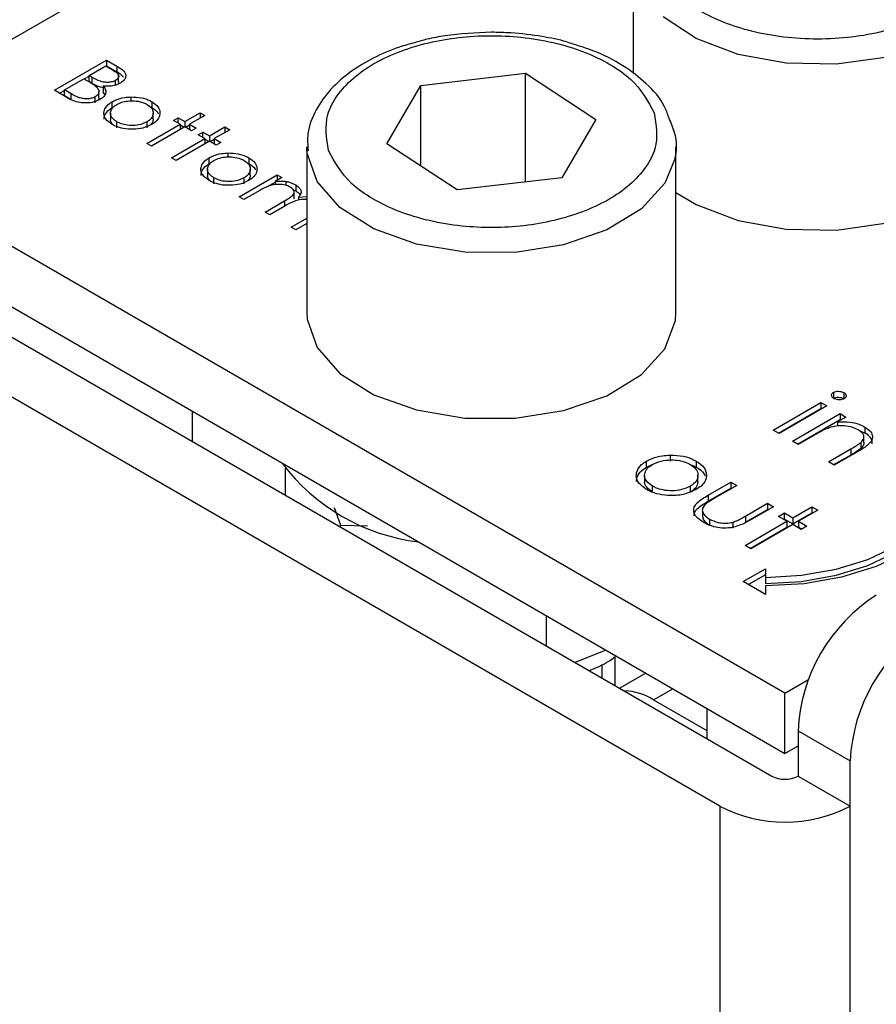
# Model space of a CAD drawing. Units: millimetres. Extents: x 10 to 410, y 10 to 267.
# Drawn here: x 35 to 36, y 247 to 247 of the extents above; entities that cross this region are included whole.
import ezdxf

# ---------------------------------------------------------------- set-up
doc = ezdxf.new("R2010")
doc.units = ezdxf.units.MM
doc.layers.add('SLD-0', color=179, linetype='Continuous')

msp = doc.modelspace()

# ---------------------------------------------------------------- linework, layer by layer
at = {"layer": 'SLD-0', "color": 8, "linetype": 'Continuous'}
for p, q in [((35.29938, 247.3452), (35.97568, 247.73562)), ((35.88456, 247.41584), (35.86219, 247.43065)), ((35.91303, 247.40506), (35.88456, 247.41584)), ((35.94548, 247.39912), (35.91303, 247.40506)), ((35.9795, 247.39844), (35.94548, 247.39912)), ((36.01257, 247.4031), (35.9795, 247.39844)), ((35.62098, 247.33825), (35.62081, 247.34037)), ((35.62766, 247.31899), (35.62098, 247.33825)), ((35.86978, 247.33374), (35.86322, 247.31801)), ((35.64311, 247.30147), (35.62766, 247.31899)), ((35.86322, 247.31801), (35.84735, 247.30063)), ((35.60567, 247.30601), (35.60567, 247.30234)), ((35.66617, 247.28701), (35.64311, 247.30147)), ((35.84735, 247.30063), (35.82393, 247.28636)), ((35.69512, 247.27668), (35.66617, 247.28701)), ((35.82393, 247.28636), (35.79472, 247.27627)), ((35.72784, 247.27125), (35.69512, 247.27668)), ((35.76188, 247.27111), (35.72784, 247.27125)), ((35.79472, 247.27627), (35.76188, 247.27111)), ((35.85564, 246.96819), (35.86869, 246.97572)), ((35.90042, 246.89616), (35.90042, 245.97145)), ((35.98881, 246.12037), (35.98881, 246.89616))]:
    msp.add_line(p, q, dxfattribs=at)
at = {"layer": 'SLD-0', "color": 179, "linetype": 'Continuous'}
for p, q in [((35.84171, 247.47023), (35.84171, 247.39218)), ((35.44976, 247.38085), (35.48511, 247.40126)), ((35.48511, 247.40126), (35.49201, 247.39728)), ((35.48511, 247.40126), (35.48511, 247.39718)), ((35.47333, 247.39079), (35.48466, 247.39733)), ((35.47546, 247.38956), (35.47333, 247.39079)), ((35.47333, 247.38671), (35.47333, 247.39079)), ((35.48466, 247.39733), (35.48896, 247.39485)), ((35.48502, 247.39712), (35.48511, 247.39718)), ((35.49201, 247.39319), (35.48511, 247.39718)), ((35.49201, 247.39728), (35.49201, 247.39319)), ((35.69808, 247.38416), (35.76885, 247.39234)), ((35.76885, 247.39234), (35.81651, 247.36105)), ((35.76885, 247.31874), (35.76885, 247.39234)), ((35.45656, 247.38111), (35.4697, 247.3887)), ((35.4697, 247.3887), (35.4718, 247.38748)), ((35.47006, 247.38849), (35.47333, 247.39037)), ((35.47546, 247.38548), (35.47333, 247.38671)), ((35.47546, 247.38548), (35.47546, 247.38956)), ((35.49124, 247.38445), (35.49124, 247.38753)), ((35.49329, 247.38657), (35.49329, 247.39066)), ((35.67498, 247.34469), (35.69808, 247.38416)), ((35.69808, 247.32952), (35.69808, 247.38416)), ((35.45932, 247.37533), (35.44976, 247.38085)), ((35.45329, 247.37881), (35.45656, 247.38069)), ((35.46107, 247.3785), (35.45656, 247.38111)), ((35.45656, 247.37703), (35.45656, 247.38111)), ((35.46107, 247.37442), (35.46107, 247.3785)), ((35.47992, 247.3758), (35.47992, 247.37988)), ((35.48287, 247.38375), (35.48287, 247.37967)), ((35.48402, 247.37792), (35.48287, 247.37967)), ((35.46107, 247.37442), (35.45656, 247.37703)), ((35.47747, 247.37235), (35.47747, 247.37644)), ((35.48889, 247.36901), (35.48889, 247.37309)), ((35.5016, 247.37634), (35.5016, 247.37364)), ((35.51572, 247.37312), (35.51572, 247.36904)), ((35.48778, 247.36537), (35.48778, 247.36129)), ((35.51671, 247.3613), (35.51671, 247.36539)), ((35.53814, 247.35965), (35.54857, 247.36567)), ((35.54857, 247.36567), (35.55174, 247.36384)), ((35.54857, 247.36567), (35.54857, 247.36201)), ((35.49214, 247.35544), (35.49214, 247.35952)), ((35.51231, 247.34474), (35.53497, 247.35782)), ((35.51244, 247.35947), (35.51244, 247.35539)), ((35.53044, 247.36044), (35.53361, 247.36227)), ((35.53497, 247.35782), (35.53044, 247.36044)), ((35.53361, 247.36227), (35.53814, 247.35965)), ((35.53361, 247.35861), (35.53361, 247.36227)), ((35.53497, 247.35782), (35.53497, 247.35416)), ((35.53814, 247.35965), (35.53814, 247.35599)), ((35.55174, 247.36384), (35.54132, 247.35782)), ((35.54132, 247.35782), (35.54585, 247.35521)), ((35.54132, 247.35782), (35.54132, 247.35416)), ((35.81651, 247.36105), (35.7934, 247.32159)), ((35.53814, 247.35599), (35.51548, 247.34291)), ((35.53497, 247.3574), (35.53778, 247.35578)), ((35.54268, 247.35337), (35.53814, 247.35599)), ((35.53851, 247.35578), (35.54132, 247.3574)), ((35.54585, 247.35521), (35.54268, 247.35337)), ((35.54721, 247.35076), (35.55038, 247.35259)), ((35.55038, 247.35259), (35.55492, 247.34997)), ((35.55038, 247.34893), (35.55038, 247.35259)), ((35.55492, 247.34997), (35.56534, 247.35599)), ((35.56851, 247.35416), (35.55809, 247.34814)), ((35.56534, 247.35599), (35.56851, 247.35416)), ((35.56534, 247.35599), (35.56534, 247.35233)), ((35.94462, 246.97271), (35.29938, 247.3452)), ((35.51548, 247.34291), (35.51231, 247.34474)), ((35.52908, 247.33506), (35.55174, 247.34814)), ((35.55492, 247.34631), (35.53225, 247.33323)), ((35.55174, 247.34814), (35.54721, 247.35076)), ((35.55174, 247.34814), (35.55174, 247.34448)), ((35.55174, 247.34772), (35.55455, 247.3461)), ((35.55492, 247.34997), (35.55492, 247.34631)), ((35.55945, 247.34369), (35.55492, 247.34631)), ((35.55528, 247.3461), (35.55809, 247.34772)), ((35.55809, 247.34814), (35.56262, 247.34552)), ((35.55809, 247.34814), (35.55809, 247.34448)), ((35.56262, 247.34552), (35.55945, 247.34369)), ((35.72264, 247.3134), (35.67498, 247.34469)), ((35.56732, 247.33839), (35.56732, 247.3357)), ((35.62074, 247.34266), (35.62074, 247.23039)), ((35.62081, 247.34037), (35.62074, 247.34266)), ((35.87074, 247.34266), (35.87039, 247.33722)), ((35.87074, 247.23039), (35.87074, 247.34266)), ((35.53225, 247.33323), (35.52908, 247.33506)), ((35.55462, 247.33106), (35.55462, 247.33515)), ((35.58145, 247.33518), (35.58145, 247.3311)), ((35.87039, 247.33722), (35.86978, 247.33374)), ((35.55351, 247.32743), (35.55351, 247.32334)), ((35.58243, 247.32336), (35.58243, 247.32745)), ((35.55786, 247.3175), (35.55786, 247.32158)), ((35.57486, 247.30863), (35.6007, 247.32354)), ((35.57817, 247.32153), (35.57817, 247.31745)), ((35.59366, 247.3154), (35.59938, 247.3187)), ((35.60387, 247.32171), (35.59938, 247.31912)), ((35.59938, 247.31912), (35.59938, 247.31696)), ((35.6007, 247.32354), (35.60387, 247.32171)), ((35.6007, 247.32354), (35.6007, 247.31988)), ((35.6066, 247.31915), (35.6066, 247.31644)), ((35.7934, 247.32159), (35.72264, 247.3134)), ((35.5889, 247.31307), (35.57803, 247.3068)), ((35.6114, 247.31364), (35.61323, 247.31275)), ((35.61211, 247.30734), (35.61211, 247.31143)), ((35.61323, 247.31683), (35.61323, 247.31275)), ((35.87074, 247.31172), (35.88456, 247.30356)), ((35.29938, 247.30437), (35.94462, 246.93188)), ((35.57803, 247.3068), (35.57486, 247.30863)), ((35.59254, 247.29842), (35.60567, 247.30601)), ((35.61521, 247.30848), (35.62074, 247.30885)), ((35.61521, 247.30848), (35.61521, 247.3065)), ((35.59571, 247.29659), (35.59254, 247.29842)), ((35.60576, 247.30239), (35.59571, 247.29659)), ((35.88456, 247.30356), (35.91303, 247.29279)), ((35.61021, 247.28822), (35.62074, 247.2943)), ((35.91303, 247.29279), (35.94548, 247.28684)), ((35.9795, 247.28617), (36.01257, 247.29082)), ((35.29054, 247.28906), (35.93578, 246.91657)), ((35.61339, 247.28639), (35.61021, 247.28822)), ((35.62074, 247.29063), (35.61339, 247.28639)), ((35.94548, 247.28684), (35.9795, 247.28617)), ((35.90042, 246.89616), (35.25519, 247.26865)), ((35.62074, 247.23039), (35.62098, 247.22598)), ((35.62098, 247.22598), (35.62766, 247.20671)), ((35.86322, 247.20574), (35.87039, 247.22495)), ((35.87039, 247.22495), (35.87074, 247.23039)), ((35.62766, 247.20671), (35.64311, 247.1892)), ((35.84735, 247.18835), (35.86322, 247.20574)), ((35.64311, 247.1892), (35.66617, 247.17474)), ((35.82393, 247.17409), (35.84735, 247.18835)), ((35.66617, 247.17474), (35.69512, 247.16441)), ((35.79472, 247.164), (35.82393, 247.17409)), ((35.97741, 247.17631), (35.97741, 247.17223)), ((35.98449, 247.17617), (35.98449, 247.17209)), ((35.69512, 247.16441), (35.72784, 247.15897)), ((35.93663, 247.15081), (35.96892, 247.16945)), ((35.94016, 247.14877), (35.96892, 247.16537)), ((35.97289, 247.16716), (35.94059, 247.14852)), ((35.96892, 247.16945), (35.97289, 247.16716)), ((35.96892, 247.16945), (35.96892, 247.16537)), ((35.96892, 247.16537), (35.96935, 247.16512)), ((35.54333, 247.14313), (35.54333, 247.16354)), ((35.72784, 247.15897), (35.76188, 247.15883)), ((35.76188, 247.15883), (35.79472, 247.164)), ((35.94966, 247.14329), (35.98196, 247.16193)), ((35.9532, 247.14124), (35.98196, 247.15785)), ((35.98592, 247.15964), (35.9801, 247.15628)), ((35.98196, 247.16193), (35.98592, 247.15964)), ((35.98196, 247.16193), (35.98196, 247.15785)), ((35.98239, 247.1576), (35.98196, 247.15785)), ((35.94059, 247.14852), (35.93663, 247.15081)), ((35.9801, 247.15628), (35.9801, 247.15346)), ((35.99878, 247.15287), (35.99878, 247.14879)), ((35.9653, 247.14774), (35.95363, 247.141)), ((35.99878, 247.14879), (35.99517, 247.15018)), ((35.99809, 247.14231), (35.99809, 247.14639)), ((35.95363, 247.141), (35.94966, 247.14329)), ((35.97402, 247.12922), (35.98922, 247.13799)), ((35.98922, 247.13799), (35.98922, 247.13391)), ((35.99609, 247.1425), (35.99609, 247.13842)), ((35.8668, 247.13384), (35.8668, 247.12976)), ((35.98922, 247.13391), (35.97756, 247.12718)), ((35.99448, 247.13645), (35.97799, 247.12693)), ((35.60632, 247.10676), (35.60632, 247.12495)), ((35.85092, 247.1257), (35.85092, 247.12979)), ((35.85092, 247.1257), (35.85467, 247.1275)), ((35.88445, 247.12983), (35.88445, 247.12574)), ((35.97799, 247.12693), (35.97402, 247.12922)), ((35.84953, 247.12014), (35.84953, 247.11605)), ((35.88568, 247.11608), (35.88568, 247.12016)), ((35.85497, 247.10875), (35.85497, 247.11283)), ((35.88035, 247.11276), (35.88035, 247.10868)), ((35.89252, 247.1067), (35.90795, 247.11561)), ((35.89252, 247.10262), (35.90795, 247.11153)), ((35.91191, 247.11332), (35.89693, 247.10467)), ((35.90795, 247.11561), (35.91191, 247.11332)), ((35.90795, 247.11561), (35.90795, 247.11153)), ((35.90795, 247.11153), (35.90838, 247.11128)), ((35.89252, 247.1067), (35.89252, 247.10262)), ((35.63926, 247.09834), (35.64368, 247.08651)), ((35.9179, 247.09257), (35.93288, 247.10122)), ((35.93684, 247.09893), (35.92112, 247.08985)), ((35.93288, 247.10122), (35.93684, 247.09893)), ((35.93288, 247.10122), (35.93288, 247.09713)), ((35.94988, 247.0914), (35.96291, 247.09893)), ((35.96291, 247.09893), (35.96687, 247.09664)), ((35.96291, 247.09893), (35.96291, 247.09484)), ((35.88872, 247.09597), (35.88872, 247.09189)), ((35.9179, 247.08849), (35.93288, 247.09713)), ((35.9179, 247.09257), (35.9179, 247.08849)), ((35.93288, 247.09713), (35.93331, 247.09689)), ((35.94024, 247.09238), (35.94421, 247.09467)), ((35.94591, 247.08911), (35.94024, 247.09238)), ((35.94421, 247.09467), (35.94988, 247.0914)), ((35.94421, 247.09059), (35.94421, 247.09467)), ((35.94988, 247.08732), (35.96291, 247.09484)), ((35.94988, 247.0914), (35.94988, 247.08732)), ((35.96687, 247.09664), (35.95384, 247.08911)), ((35.96291, 247.09484), (35.96334, 247.0946)), ((35.64368, 247.08651), (35.66177, 247.08591)), ((35.64368, 247.0852), (35.64368, 247.08651)), ((35.89356, 247.09055), (35.89356, 247.08647)), ((35.90937, 247.0884), (35.90937, 247.08432)), ((35.91758, 247.07276), (35.94591, 247.08911)), ((35.92112, 247.07072), (35.94591, 247.08503)), ((35.94988, 247.08682), (35.92155, 247.07047)), ((35.94378, 247.09034), (35.94421, 247.09059)), ((35.94421, 247.09059), (35.94988, 247.08732)), ((35.94591, 247.08911), (35.94591, 247.08503)), ((35.95554, 247.08355), (35.94988, 247.08682)), ((35.95384, 247.08911), (35.95951, 247.08584)), ((35.95384, 247.08911), (35.95384, 247.08503)), ((35.95384, 247.08503), (35.95597, 247.0838)), ((35.95951, 247.08584), (35.95554, 247.08355)), ((35.92155, 247.07047), (35.91758, 247.07276)), ((36.00081, 247.06324), (36.01975, 247.07221)), ((36.00081, 247.05915), (36.01975, 247.06813)), ((36.02682, 247.06813), (36.00636, 247.05844)), ((35.97919, 247.05657), (36.00081, 247.06324)), ((35.97919, 247.05248), (36.00081, 247.05915)), ((36.00636, 247.05844), (35.98302, 247.05123)), ((35.91636, 247.04819), (35.93136, 247.05685)), ((35.93136, 247.05276), (35.9199, 247.04615)), ((35.93136, 247.05685), (35.93136, 247.05107)), ((35.93136, 247.05107), (35.95575, 247.05246)), ((35.93136, 247.05107), (35.93136, 247.04699)), ((35.95575, 247.05246), (35.97919, 247.05657)), ((35.95575, 247.04838), (35.97919, 247.05248)), ((35.98302, 247.05123), (35.9577, 247.0468)), ((35.93136, 247.03953), (35.91636, 247.04819)), ((35.93136, 247.04699), (35.95575, 247.04838)), ((35.9577, 247.0468), (35.93136, 247.0453)), ((35.93136, 247.0453), (35.93136, 247.03953)), ((35.7831, 247.00471), (35.7831, 247.02512)), ((35.82337, 247.00188), (35.80246, 246.99354)), ((35.82971, 246.99749), (35.83003, 246.99803)), ((35.82074, 246.98298), (35.82074, 246.99213)), ((35.82971, 246.9778), (35.82971, 246.99744)), ((35.85039, 246.98628), (35.83271, 246.97608)), ((35.94462, 246.97271), (35.96056, 246.98191)), ((35.94462, 246.93188), (35.94462, 246.97271)), ((35.85564, 246.96819), (35.89171, 246.94736)), ((35.89171, 246.96242), (35.89171, 246.94201)), ((35.95346, 246.94719), (35.98881, 246.92678)), ((35.95346, 246.94719), (35.95346, 246.91657)), ((35.94462, 246.93188), (35.95346, 246.93699)), ((35.98881, 246.89616), (35.98881, 246.92678)), ((35.95346, 246.91657), (35.98881, 246.89616))]:
    msp.add_line(p, q, dxfattribs=at)
for centre, radius, start, end in [((35.71244, 247.20945), 0.13529, 216.75648, 263.2489), ((36.0686, 246.94195), 0.11526, 122.60548, 177.39452), ((36.10395, 246.92154), 0.11526, 122.60548, 177.39452), ((35.8348, 246.93524), 0.03898, 57.68119, 88.32412), ((35.94462, 246.93363), 0.01921, 242.60967, 297.39033), ((35.94462, 246.98146), 0.09606, 242.60967, 297.39033)]:
    msp.add_arc(centre, radius, start, end, dxfattribs=at)
for points, knots in [([(36.04626, 247.43451), (36.0352, 247.42935), (36.01817, 247.42141), (35.98972, 247.41644), (35.96673, 247.41502), (35.94365, 247.41641), (35.91552, 247.42155), (35.88524, 247.4334), (35.86472, 247.45088), (35.85581, 247.46712), (35.8534, 247.48044), (35.85586, 247.49372), (35.86446, 247.51014), (35.87822, 247.51997), (35.88716, 247.52636)], [0, 0, 0, 0, 0.1197284, 0.1841803, 0.25, 0.3158197, 0.3802716, 0.5, 0.6197284, 0.6841803, 0.75, 0.8158197, 0.8802716, 1, 1, 1, 1]), ([(35.63544, 247.34011), (35.63413, 247.34829), (35.63212, 247.36088), (35.64073, 247.3773), (35.65143, 247.38913), (35.66623, 247.39945), (35.68924, 247.41011), (35.72311, 247.41809), (35.75969, 247.41826), (35.78804, 247.41354), (35.80858, 247.40731), (35.82635, 247.39877), (35.84525, 247.38553), (35.8518, 247.37347), (35.85605, 247.36563)], [0, 0, 0, 0, 0.119728, 0.18418, 0.25, 0.31582, 0.380272, 0.5, 0.619728, 0.68418, 0.75, 0.81582, 0.880272, 1, 1, 1, 1]), ([(35.74574, 247.42011), (35.73518, 247.41963), (35.72038, 247.41896), (35.70317, 247.41582), (35.69661, 247.41384), (35.69384, 247.41301)], [0, 0, 0, 0, 0.590459, 0.827155, 1, 1, 1, 1]), ([(35.80119, 247.41206), (35.79971, 247.41257), (35.7931, 247.41484), (35.77896, 247.4176), (35.7618, 247.41982), (35.75018, 247.42003), (35.74574, 247.42011)], [0, 0, 0, 0, 0.088507, 0.395275, 0.768812, 1, 1, 1, 1]), ([(35.69384, 247.41301), (35.69034, 247.41208), (35.68042, 247.40945), (35.66558, 247.40289), (35.64975, 247.39345), (35.63637, 247.38169), (35.62645, 247.3677), (35.62069, 247.35334), (35.62135, 247.34382), (35.62162, 247.33993)], [0, 0, 0, 0, 0.080702, 0.228292, 0.383544, 0.543307, 0.707905, 0.880365, 1, 1, 1, 1]), ([(35.86588, 247.36242), (35.865, 247.36503), (35.86214, 247.37353), (35.85137, 247.38545), (35.83506, 247.39806), (35.818, 247.40685), (35.80568, 247.41067), (35.80119, 247.41206)], [0, 0, 0, 0, 0.113367, 0.368961, 0.603186, 0.855441, 1, 1, 1, 1]), ([(35.48896, 247.39485), (35.49022, 247.39406), (35.49202, 247.39293), (35.49333, 247.39105), (35.4934, 247.38964), (35.4926, 247.38841), (35.49167, 247.3878), (35.49124, 247.38753)], [0, 0, 0, 0, 0.377176, 0.543576, 0.711463, 0.869788, 1, 1, 1, 1]), ([(35.49201, 247.39728), (35.4936, 247.39631), (35.49608, 247.3948), (35.49809, 247.39216), (35.49826, 247.38992), (35.49719, 247.38763), (35.49544, 247.38641), (35.49448, 247.38573)], [0, 0, 0, 0, 0.301226, 0.471704, 0.642987, 0.80403, 1, 1, 1, 1]), ([(35.49663, 247.38967), (35.49604, 247.39028), (35.4948, 247.39158), (35.49297, 247.39264), (35.49201, 247.39319)], [0, 0, 0, 0, 0.47068, 1, 1, 1, 1]), ([(35.4718, 247.38748), (35.47239, 247.38714), (35.47356, 247.38646), (35.47572, 247.38515), (35.47711, 247.3841), (35.478, 247.38342)], [0, 0, 0, 0, 0.266446, 0.532898, 1, 1, 1, 1]), ([(35.49124, 247.38753), (35.49059, 247.38722), (35.48917, 247.38653), (35.48643, 247.38612), (35.48353, 247.38623), (35.47956, 247.38722), (35.47716, 247.38859), (35.47546, 247.38956)], [0, 0, 0, 0, 0.138191, 0.301955, 0.45027, 0.610068, 1, 1, 1, 1]), ([(35.48287, 247.38241), (35.48221, 247.38255), (35.47931, 247.38316), (35.47714, 247.38447), (35.47546, 247.38548)], [0, 0, 0, 0, 0.2274408, 1, 1, 1, 1]), ([(35.49448, 247.38573), (35.49316, 247.38511), (35.49086, 247.38402), (35.48664, 247.38341), (35.48413, 247.38364), (35.48287, 247.38375)], [0, 0, 0, 0, 0.40078, 0.699996, 1, 1, 1, 1]), ([(35.4932, 247.38657), (35.49329, 247.38622), (35.49342, 247.38572), (35.49307, 247.38527), (35.49297, 247.38513)], [0, 0, 0, 0, 0.69781, 1, 1, 1, 1]), ([(35.47747, 247.37644), (35.47682, 247.37613), (35.47537, 247.37543), (35.47253, 247.37501), (35.46946, 247.3751), (35.46529, 247.37609), (35.46281, 247.37751), (35.46107, 247.3785)], [0, 0, 0, 0, 0.133375, 0.296165, 0.452029, 0.615365, 1, 1, 1, 1]), ([(35.478, 247.38342), (35.47878, 247.38254), (35.48001, 247.38113), (35.47994, 247.37896), (35.47903, 247.37746), (35.47792, 247.37673), (35.47747, 247.37644)], [0, 0, 0, 0, 0.387199, 0.615363, 0.844483, 1, 1, 1, 1]), ([(35.48287, 247.38375), (35.48359, 247.38275), (35.48484, 247.38101), (35.48453, 247.37832), (35.48307, 247.3762), (35.48141, 247.37511), (35.48064, 247.37461)], [0, 0, 0, 0, 0.323936, 0.561355, 0.798009, 1, 1, 1, 1]), ([(35.48064, 247.37461), (35.47933, 247.37398), (35.47667, 247.37271), (35.47166, 247.37212), (35.46683, 247.37244), (35.46265, 247.37359), (35.4604, 247.37476), (35.45932, 247.37533)], [0, 0, 0, 0, 0.211926, 0.428502, 0.620267, 0.816319, 1, 1, 1, 1]), ([(35.4798, 247.3758), (35.47984, 247.37549), (35.47991, 247.37487), (35.47945, 247.37431), (35.47922, 247.37403)], [0, 0, 0, 0, 0.494356, 1, 1, 1, 1]), ([(35.48898, 247.35768), (35.48726, 247.35888), (35.48424, 247.36099), (35.48302, 247.36489), (35.48375, 247.36852), (35.48606, 247.37132), (35.48825, 247.37269), (35.48889, 247.37309)], [0, 0, 0, 0, 0.268173, 0.471499, 0.673759, 0.904192, 1, 1, 1, 1]), ([(35.49214, 247.35952), (35.49105, 247.36028), (35.48895, 247.36173), (35.4876, 247.36449), (35.48793, 247.36721), (35.48949, 247.36956), (35.49127, 247.37074), (35.49204, 247.37124)], [0, 0, 0, 0, 0.223886, 0.432599, 0.641828, 0.844334, 1, 1, 1, 1]), ([(35.48889, 247.37309), (35.48981, 247.37357), (35.49222, 247.37483), (35.49664, 247.37603), (35.50013, 247.37625), (35.5016, 247.37634)], [0, 0, 0, 0, 0.259965, 0.689007, 1, 1, 1, 1]), ([(35.49204, 247.37124), (35.49335, 247.37188), (35.49585, 247.37309), (35.50062, 247.37379), (35.50552, 247.3737), (35.5097, 247.37276), (35.51178, 247.37169), (35.51253, 247.3713)], [0, 0, 0, 0, 0.2225336, 0.4277455, 0.6319435, 0.8660456, 1, 1, 1, 1]), ([(35.5016, 247.37634), (35.504, 247.37626), (35.50865, 247.37612), (35.51325, 247.37448), (35.51529, 247.37336), (35.51572, 247.37312)], [0, 0, 0, 0, 0.456582, 0.884648, 1, 1, 1, 1]), ([(35.51253, 247.3713), (35.51362, 247.37054), (35.51585, 247.36899), (35.51691, 247.36606), (35.5165, 247.36308), (35.51467, 247.36087), (35.51295, 247.35979), (35.51244, 247.35947)], [0, 0, 0, 0, 0.222915, 0.456506, 0.663421, 0.901556, 1, 1, 1, 1]), ([(35.51572, 247.37312), (35.51733, 247.372), (35.52044, 247.36983), (35.52134, 247.36675), (35.52129, 247.36521), (35.52128, 247.365)], [0, 0, 0, 0, 0.482135, 0.929287, 1, 1, 1, 1]), ([(35.4834, 247.36119), (35.4835, 247.36222), (35.48373, 247.36456), (35.48607, 247.36724), (35.48825, 247.36861), (35.48889, 247.36901)], [0, 0, 0, 0, 0.3547712, 0.8105146, 1, 1, 1, 1]), ([(35.52128, 247.365), (35.52116, 247.3643), (35.52085, 247.36244), (35.51898, 247.35983), (35.51664, 247.3583), (35.51564, 247.35765)], [0, 0, 0, 0, 0.255972, 0.682863, 1, 1, 1, 1]), ([(35.51572, 247.36904), (35.51754, 247.36795), (35.5196, 247.36671), (35.52009, 247.36509), (35.52015, 247.3649)], [0, 0, 0, 0, 0.879406, 1, 1, 1, 1]), ([(35.85605, 247.36563), (35.85736, 247.35745), (35.85937, 247.34486), (35.85076, 247.32844), (35.84006, 247.31661), (35.82526, 247.30629), (35.80225, 247.29563), (35.76838, 247.28765), (35.7318, 247.28748), (35.70345, 247.2922), (35.68291, 247.29843), (35.66513, 247.30697), (35.64623, 247.32021), (35.63969, 247.33227), (35.63544, 247.34011)], [0, 0, 0, 0, 0.119728, 0.18418, 0.25, 0.31582, 0.380272, 0.5, 0.619728, 0.68418, 0.75, 0.81582, 0.880272, 1, 1, 1, 1]), ([(35.48998, 247.35718), (35.48971, 247.35738), (35.48849, 247.35831), (35.48772, 247.3598), (35.48792, 247.36099), (35.48797, 247.36128)], [0, 0, 0, 0, 0.17791, 0.800722, 1, 1, 1, 1]), ([(35.51564, 247.35765), (35.51375, 247.35677), (35.51009, 247.35505), (35.50317, 247.35425), (35.49666, 247.35464), (35.49194, 247.35609), (35.48973, 247.35728), (35.48898, 247.35768)], [0, 0, 0, 0, 0.242948, 0.472106, 0.693751, 0.896398, 1, 1, 1, 1]), ([(35.51244, 247.35947), (35.51113, 247.35885), (35.50841, 247.35756), (35.50325, 247.35684), (35.49825, 247.35721), (35.49455, 247.35825), (35.49278, 247.35918), (35.49214, 247.35952)], [0, 0, 0, 0, 0.223995, 0.46372, 0.681626, 0.883966, 1, 1, 1, 1]), ([(35.51659, 247.36131), (35.51661, 247.36058), (35.51662, 247.35931), (35.51554, 247.35823), (35.51509, 247.35778)], [0, 0, 0, 0, 0.583103, 1, 1, 1, 1]), ([(35.86934, 247.33204), (35.86955, 247.33262), (35.87191, 247.33908), (35.87136, 247.34997), (35.86735, 247.35908), (35.86588, 247.36242)], [0, 0, 0, 0, 0.057988, 0.654845, 1, 1, 1, 1]), ([(35.55462, 247.33515), (35.55553, 247.33562), (35.55795, 247.33689), (35.56236, 247.33809), (35.56586, 247.3383), (35.56732, 247.33839)], [0, 0, 0, 0, 0.259965, 0.689007, 1, 1, 1, 1]), ([(35.56732, 247.33839), (35.56972, 247.33832), (35.57437, 247.33818), (35.57898, 247.33654), (35.58101, 247.33542), (35.58145, 247.33518)], [0, 0, 0, 0, 0.456582, 0.884648, 1, 1, 1, 1]), ([(35.5547, 247.31974), (35.55298, 247.32094), (35.54996, 247.32305), (35.54874, 247.32694), (35.54947, 247.33057), (35.55178, 247.33338), (35.55397, 247.33475), (35.55462, 247.33515)], [0, 0, 0, 0, 0.268173, 0.471499, 0.673759, 0.904192, 1, 1, 1, 1]), ([(35.54912, 247.32325), (35.54922, 247.32427), (35.54946, 247.32662), (35.55179, 247.3293), (35.55398, 247.33066), (35.55462, 247.33106)], [0, 0, 0, 0, 0.354771, 0.810515, 1, 1, 1, 1]), ([(35.55786, 247.32158), (35.55678, 247.32233), (35.55468, 247.32379), (35.55332, 247.32655), (35.55365, 247.32927), (35.55521, 247.33162), (35.55699, 247.33279), (35.55777, 247.3333)], [0, 0, 0, 0, 0.2238861, 0.432599, 0.6418278, 0.8443345, 1, 1, 1, 1]), ([(35.55777, 247.3333), (35.55907, 247.33394), (35.56158, 247.33515), (35.56634, 247.33584), (35.57124, 247.33576), (35.57542, 247.33482), (35.5775, 247.33375), (35.57826, 247.33336)], [0, 0, 0, 0, 0.222534, 0.427746, 0.631943, 0.866046, 1, 1, 1, 1]), ([(35.57826, 247.33336), (35.57935, 247.3326), (35.58158, 247.33105), (35.58264, 247.32811), (35.58222, 247.32514), (35.5804, 247.32292), (35.57867, 247.32184), (35.57817, 247.32153)], [0, 0, 0, 0, 0.222915, 0.456506, 0.663421, 0.901556, 1, 1, 1, 1]), ([(35.58145, 247.33518), (35.58306, 247.33405), (35.58617, 247.33188), (35.58707, 247.32881), (35.58701, 247.32727), (35.58701, 247.32706)], [0, 0, 0, 0, 0.482135, 0.929287, 1, 1, 1, 1]), ([(35.58145, 247.3311), (35.58326, 247.33001), (35.58533, 247.32877), (35.58581, 247.32715), (35.58587, 247.32695)], [0, 0, 0, 0, 0.879406, 1, 1, 1, 1]), ([(35.58701, 247.32706), (35.58689, 247.32636), (35.58658, 247.3245), (35.58471, 247.32189), (35.58236, 247.32036), (35.58136, 247.31971)], [0, 0, 0, 0, 0.255972, 0.6828635, 1, 1, 1, 1]), ([(35.5557, 247.31923), (35.55543, 247.31944), (35.55421, 247.32037), (35.55345, 247.32186), (35.55364, 247.32305), (35.55369, 247.32334)], [0, 0, 0, 0, 0.17791, 0.800722, 1, 1, 1, 1]), ([(35.58136, 247.31971), (35.57948, 247.31882), (35.57582, 247.3171), (35.56889, 247.31631), (35.56238, 247.3167), (35.55766, 247.31815), (35.55545, 247.31934), (35.5547, 247.31974)], [0, 0, 0, 0, 0.242948, 0.472106, 0.693751, 0.896398, 1, 1, 1, 1]), ([(35.57817, 247.32153), (35.57685, 247.32091), (35.57413, 247.31962), (35.56897, 247.3189), (35.56398, 247.31926), (35.56027, 247.32031), (35.55851, 247.32124), (35.55786, 247.32158)], [0, 0, 0, 0, 0.223995, 0.46372, 0.681626, 0.883966, 1, 1, 1, 1]), ([(35.58232, 247.32337), (35.58233, 247.32263), (35.58235, 247.32137), (35.58127, 247.32029), (35.58082, 247.31984)], [0, 0, 0, 0, 0.583103, 1, 1, 1, 1]), ([(35.59938, 247.31912), (35.6002, 247.31919), (35.6018, 247.31933), (35.60424, 247.31938), (35.6058, 247.31923), (35.6066, 247.31915)], [0, 0, 0, 0, 0.344452, 0.668683, 1, 1, 1, 1]), ([(35.6066, 247.31915), (35.60738, 247.31898), (35.60899, 247.31865), (35.61125, 247.31787), (35.61256, 247.31718), (35.61323, 247.31683)], [0, 0, 0, 0, 0.319744, 0.655103, 1, 1, 1, 1]), ([(35.60951, 247.31532), (35.6084, 247.31582), (35.60623, 247.31681), (35.60213, 247.31728), (35.59815, 247.31701), (35.5935, 247.31563), (35.59073, 247.31409), (35.5889, 247.31307)], [0, 0, 0, 0, 0.177129, 0.346847, 0.513934, 0.67841, 1, 1, 1, 1]), ([(35.60567, 247.30601), (35.60683, 247.3067), (35.60895, 247.30797), (35.61147, 247.30975), (35.61227, 247.31151), (35.61203, 247.31299), (35.61107, 247.31432), (35.61, 247.315), (35.60951, 247.31532)], [0, 0, 0, 0, 0.26307, 0.483859, 0.616514, 0.749214, 0.884428, 1, 1, 1, 1]), ([(35.61323, 247.31683), (35.61429, 247.31606), (35.61613, 247.31472), (35.61711, 247.31232), (35.61662, 247.31026), (35.61566, 247.30904), (35.61521, 247.30848)], [0, 0, 0, 0, 0.323558, 0.558609, 0.795259, 1, 1, 1, 1]), ([(35.61323, 247.31275), (35.61441, 247.31199), (35.61575, 247.31113), (35.61615, 247.31004), (35.6162, 247.3099)], [0, 0, 0, 0, 0.874173, 1, 1, 1, 1]), ([(35.62074, 247.30683), (35.62036, 247.30689), (35.61873, 247.30712), (35.61568, 247.30675), (35.61082, 247.30529), (35.60782, 247.30358), (35.60576, 247.30239)], [0, 0, 0, 0, 0.066417, 0.286834, 0.507984, 1, 1, 1, 1]), ([(35.97769, 247.17224), (35.97728, 247.17253), (35.97642, 247.17312), (35.97601, 247.17425), (35.97621, 247.17534), (35.9769, 247.17598), (35.97733, 247.17626), (35.97741, 247.17631)], [0, 0, 0, 0, 0.242522, 0.510286, 0.748247, 0.956093, 1, 1, 1, 1]), ([(35.97741, 247.17631), (35.97792, 247.17655), (35.97892, 247.177), (35.98087, 247.17713), (35.98285, 247.17694), (35.98393, 247.17643), (35.98449, 247.17617)], [0, 0, 0, 0, 0.248718, 0.477232, 0.727764, 1, 1, 1, 1]), ([(35.97741, 247.17223), (35.97792, 247.17246), (35.97892, 247.17292), (35.98087, 247.17305), (35.98285, 247.17285), (35.98393, 247.17235), (35.98449, 247.17209)], [0, 0, 0, 0, 0.248718, 0.477232, 0.727764, 1, 1, 1, 1]), ([(35.98477, 247.17206), (35.98426, 247.17183), (35.9833, 247.1714), (35.98151, 247.17126), (35.97978, 247.17141), (35.97851, 247.17181), (35.97787, 247.17215), (35.97769, 247.17224)], [0, 0, 0, 0, 0.241841, 0.461898, 0.666037, 0.90766, 1, 1, 1, 1]), ([(35.98449, 247.17617), (35.98491, 247.17588), (35.98573, 247.17532), (35.98618, 247.17424), (35.98606, 247.17321), (35.98542, 247.17248), (35.98492, 247.17215), (35.98477, 247.17206)], [0, 0, 0, 0, 0.245356, 0.47786, 0.710873, 0.917051, 1, 1, 1, 1]), ([(35.97458, 247.15239), (35.97323, 247.15182), (35.97089, 247.15084), (35.96789, 247.14922), (35.96617, 247.14823), (35.9653, 247.14774)], [0, 0, 0, 0, 0.408034, 0.703839, 1, 1, 1, 1]), ([(35.99412, 247.15098), (35.99282, 247.15162), (35.99008, 247.15295), (35.98479, 247.1537), (35.97934, 247.15366), (35.97615, 247.15281), (35.97458, 247.15239)], [0, 0, 0, 0, 0.239761, 0.504833, 0.755652, 1, 1, 1, 1]), ([(35.9801, 247.15628), (35.98176, 247.15637), (35.98569, 247.15659), (35.99186, 247.15582), (35.99628, 247.15423), (35.99834, 247.15311), (35.99878, 247.15287)], [0, 0, 0, 0, 0.246647, 0.58141, 0.911014, 1, 1, 1, 1]), ([(35.99609, 247.1425), (35.99688, 247.14338), (35.99818, 247.14483), (35.99814, 247.14712), (35.99688, 247.14918), (35.99514, 247.15032), (35.99412, 247.15098)], [0, 0, 0, 0, 0.312681, 0.515137, 0.717471, 1, 1, 1, 1]), ([(35.99878, 247.15287), (36.00026, 247.15182), (36.0029, 247.14996), (36.00413, 247.14652), (36.00348, 247.14341), (36.00024, 247.1399), (35.99676, 247.13782), (35.99448, 247.13645)], [0, 0, 0, 0, 0.212468, 0.377042, 0.541942, 0.700206, 1, 1, 1, 1]), ([(36.00357, 247.14147), (36.00368, 247.14194), (36.00402, 247.14341), (36.00263, 247.1459), (36.00045, 247.14776), (35.99899, 247.14866), (35.99878, 247.14879)], [0, 0, 0, 0, 0.174261, 0.54328, 0.932057, 1, 1, 1, 1]), ([(35.98922, 247.13799), (35.99043, 247.1387), (35.99226, 247.13977), (35.99458, 247.14127), (35.99559, 247.14209), (35.99609, 247.1425)], [0, 0, 0, 0, 0.4984533, 0.7485502, 1, 1, 1, 1]), ([(35.99609, 247.13842), (35.99505, 247.13763), (35.99348, 247.13643), (35.99106, 247.13499), (35.98983, 247.13427), (35.98922, 247.13391)], [0, 0, 0, 0, 0.496487, 0.748178, 1, 1, 1, 1]), ([(35.998, 247.14231), (35.998, 247.1418), (35.99802, 247.14041), (35.99684, 247.13919), (35.99609, 247.13842)], [0, 0, 0, 0, 0.373973, 1, 1, 1, 1]), ([(35.85092, 247.12979), (35.85213, 247.13041), (35.85522, 247.13202), (35.86077, 247.13348), (35.86505, 247.13374), (35.8668, 247.13384)], [0, 0, 0, 0, 0.274863, 0.703474, 1, 1, 1, 1]), ([(35.8668, 247.13384), (35.86988, 247.13375), (35.87607, 247.13355), (35.8817, 247.13135), (35.88418, 247.12998), (35.88445, 247.12983)], [0, 0, 0, 0, 0.4688481, 0.9412233, 1, 1, 1, 1]), ([(35.85102, 247.11053), (35.84883, 247.11206), (35.845, 247.11475), (35.84357, 247.1197), (35.84457, 247.12425), (35.84751, 247.12768), (35.85018, 247.12933), (35.85092, 247.12979)], [0, 0, 0, 0, 0.274092, 0.479155, 0.683111, 0.913181, 1, 1, 1, 1]), ([(35.84401, 247.11593), (35.84417, 247.11728), (35.84452, 247.12028), (35.84753, 247.1236), (35.85019, 247.12525), (35.85092, 247.1257)], [0, 0, 0, 0, 0.373312, 0.828305, 1, 1, 1, 1]), ([(35.85497, 247.11283), (35.85345, 247.11391), (35.85071, 247.11586), (35.84924, 247.11947), (35.84988, 247.12282), (35.85192, 247.12559), (35.85403, 247.12695), (35.85486, 247.12748)], [0, 0, 0, 0, 0.253288, 0.458296, 0.663723, 0.86945, 1, 1, 1, 1]), ([(35.85486, 247.12748), (35.85674, 247.12837), (35.86037, 247.13008), (35.86711, 247.13073), (35.87349, 247.1303), (35.87789, 247.12894), (35.87996, 247.12782), (35.88047, 247.12755)], [0, 0, 0, 0, 0.253619, 0.488116, 0.699582, 0.926209, 1, 1, 1, 1]), ([(35.88047, 247.12755), (35.88193, 247.12651), (35.88479, 247.12448), (35.88596, 247.12069), (35.8853, 247.11702), (35.88295, 247.11437), (35.88091, 247.11311), (35.88035, 247.11276)], [0, 0, 0, 0, 0.242283, 0.472174, 0.682706, 0.913225, 1, 1, 1, 1]), ([(35.8809, 247.12718), (35.88186, 247.12689), (35.88315, 247.12649), (35.88418, 247.1259), (35.88445, 247.12574)], [0, 0, 0, 0, 0.736913, 1, 1, 1, 1]), ([(35.88445, 247.12983), (35.8865, 247.12839), (35.88958, 247.12623), (35.89134, 247.12256), (35.89138, 247.12065), (35.8914, 247.11967)], [0, 0, 0, 0, 0.490124, 0.738774, 1, 1, 1, 1]), ([(35.88445, 247.12574), (35.8866, 247.12433), (35.8893, 247.12255), (35.89026, 247.12031), (35.89046, 247.11985)], [0, 0, 0, 0, 0.797665, 1, 1, 1, 1]), ([(35.8914, 247.11967), (35.89124, 247.11875), (35.89084, 247.11639), (35.88844, 247.11314), (35.88555, 247.11127), (35.88435, 247.11049)], [0, 0, 0, 0, 0.2689425, 0.6947937, 1, 1, 1, 1]), ([(35.85497, 247.10875), (35.8535, 247.10982), (35.85083, 247.11177), (35.84935, 247.1145), (35.84964, 247.11582), (35.84969, 247.11604)], [0, 0, 0, 0, 0.507409, 0.918098, 1, 1, 1, 1]), ([(35.88035, 247.11276), (35.87853, 247.11192), (35.87494, 247.11026), (35.86827, 247.10946), (35.86208, 247.11003), (35.8577, 247.11136), (35.85564, 247.11247), (35.85497, 247.11283)], [0, 0, 0, 0, 0.245692, 0.484196, 0.700093, 0.903257, 1, 1, 1, 1]), ([(35.88558, 247.11608), (35.8855, 247.11507), (35.8853, 247.1128), (35.88294, 247.11029), (35.88091, 247.10903), (35.88035, 247.10868)], [0, 0, 0, 0, 0.367254, 0.826955, 1, 1, 1, 1]), ([(35.88435, 247.11049), (35.8819, 247.10935), (35.87699, 247.10707), (35.86779, 247.10617), (35.85946, 247.10697), (35.85411, 247.10884), (35.85169, 247.11016), (35.85102, 247.11053)], [0, 0, 0, 0, 0.251449, 0.504197, 0.728786, 0.925714, 1, 1, 1, 1]), ([(35.88956, 247.08828), (35.88776, 247.08946), (35.88468, 247.09148), (35.88267, 247.09516), (35.88286, 247.09852), (35.8858, 247.10268), (35.88981, 247.10508), (35.89252, 247.1067)], [0, 0, 0, 0, 0.219554, 0.376294, 0.533206, 0.685249, 1, 1, 1, 1]), ([(35.89693, 247.10467), (35.89569, 247.10394), (35.89382, 247.10283), (35.89148, 247.10126), (35.8905, 247.10039), (35.89001, 247.09995)], [0, 0, 0, 0, 0.497431, 0.74773, 1, 1, 1, 1]), ([(35.8831, 247.09268), (35.88308, 247.09327), (35.88304, 247.09494), (35.88592, 247.09859), (35.88986, 247.101), (35.89252, 247.10262)], [0, 0, 0, 0, 0.149682, 0.426645, 1, 1, 1, 1]), ([(35.89001, 247.09995), (35.88942, 247.09907), (35.88829, 247.09739), (35.88894, 247.09473), (35.89067, 247.0924), (35.8926, 247.09117), (35.89356, 247.09055)], [0, 0, 0, 0, 0.269918, 0.5186031, 0.7585003, 1, 1, 1, 1]), ([(35.88891, 247.0919), (35.88896, 247.09148), (35.88909, 247.09024), (35.89072, 247.08832), (35.89261, 247.08709), (35.89356, 247.08647)], [0, 0, 0, 0, 0.201275, 0.599308, 1, 1, 1, 1]), ([(35.90937, 247.0884), (35.91045, 247.08881), (35.91255, 247.08961), (35.91528, 247.09109), (35.91702, 247.09208), (35.9179, 247.09257)], [0, 0, 0, 0, 0.345383, 0.672353, 1, 1, 1, 1]), ([(35.92112, 247.08985), (35.91869, 247.08851), (35.91481, 247.08636), (35.90804, 247.08451), (35.90204, 247.08428), (35.89573, 247.08531), (35.89184, 247.08699), (35.88978, 247.08815), (35.88956, 247.08828)], [0, 0, 0, 0, 0.276331, 0.441407, 0.607375, 0.761865, 0.97418, 1, 1, 1, 1]), ([(35.89356, 247.09055), (35.89539, 247.08967), (35.89838, 247.08823), (35.90372, 247.0876), (35.90718, 247.08787), (35.90896, 247.0883), (35.90937, 247.0884)], [0, 0, 0, 0, 0.406347, 0.664161, 0.922885, 1, 1, 1, 1]), ([(35.81204, 246.98801), (35.81652, 246.98985), (35.82295, 246.99249), (35.82814, 246.99629), (35.82971, 246.99744)], [0, 0, 0, 0, 0.695758, 1, 1, 1, 1])]:
    msp.add_open_spline(points, degree=3, knots=knots, dxfattribs=at)

doc.saveas('drawing.dxf')
